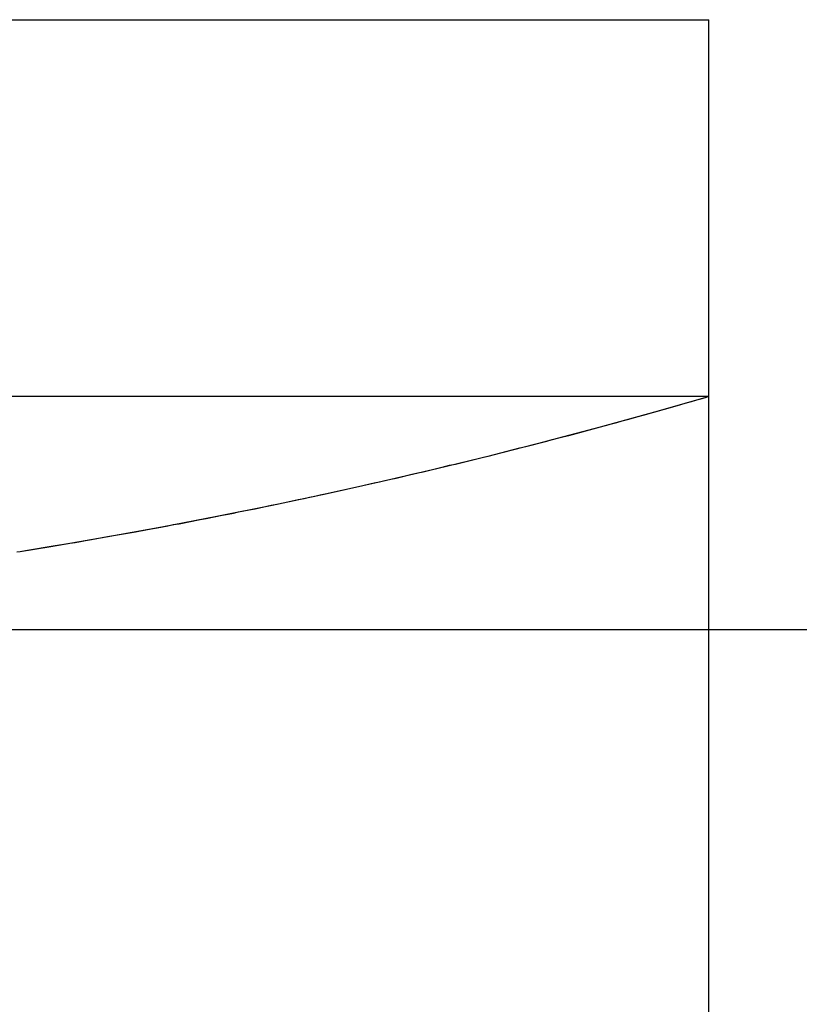
# Model space of a CAD drawing. Extents: x 112 to 952, y 65 to 1253.
# Drawn here: x 384 to 394, y 1081 to 1094 of the extents above; entities that cross this region are included whole.
import ezdxf

# ---------------------------------------------------------------- set-up
doc = ezdxf.new("R2010")
doc.units = 0
doc.header["$MEASUREMENT"] = 0
doc.layers.get('DEFPOINTS').update_dxf_attribs({"linetype": 'CONTINUOUS'})
doc.layers.add('60_ENTITA_GRP', color=7, linetype='CONTINUOUS')
doc.layers.add('細線', color=7, linetype='CONTINUOUS')
doc.layers.add('寸法', color=3, linetype='CONTINUOUS', lineweight=20)
doc.styles.add('JAPANESE', font='romans.shx', dxfattribs={"bigfont": 'bigfont.shx'})
doc.dimstyles.new('KIHON', dxfattribs={"dimtxt": 10, "dimasz": 10, "dimexe": 0, "dimexo": 6, "dimgap": 2, "dimtad": 1, "dimdec": 4, "dimdsep": 46, "dimtxsty": 'JAPANESE', "dimcen": 2.5, "dimadec": 0, "dimazin": 0, "dimtfac": 1, "dimtdec": 4, "dimtmove": 2, "dimatfit": 3, "dimfxl": 0, "dimtolj": 1, "dimarcsym": 0})
doc.dimstyles.get("Standard").update_dxf_attribs({"dimtxt": 0.18, "dimasz": 0.18, "dimexe": 0.18, "dimexo": 0.0625, "dimgap": 0.09, "dimtad": 0, "dimtih": 1, "dimtoh": 1, "dimdec": 4, "dimzin": 0, "dimdsep": 46, "dimtxsty": 'JAPANESE', "dimcen": 0.09, "dimadec": 0, "dimazin": 0, "dimtfac": 1, "dimtdec": 4, "dimtofl": 0, "dimtmove": 2, "dimatfit": 3, "dimfxl": 0, "dimtolj": 1, "dimarcsym": 0})

# ---------------------------------------------------------------- blocks, each defined once
blk = doc.blocks.new('*D2')
at = {"layer": 'DEFPOINTS', "color": 0}
for p in [(389.983, 1101.915), (372.035, 1085.823), (415.745, 1085.823)]:
    blk.add_point(p, dxfattribs=at)
at = {"layer": '寸法', "color": 0, "lineweight": -2}
for p, q in [((415.745, 1111.915), (415.745, 1121.915)), ((433.745, 1099.269), (433.745, 1118.03)), ((395.983, 1101.915), (415.745, 1101.915)), ((415.745, 1101.915), (415.745, 1085.823)), ((415.745, 1101.915), (415.745, 1085.823)), ((415.745, 1093.869), (433.745, 1099.269)), ((378.035, 1085.823), (415.745, 1085.823)), ((415.745, 1075.823), (415.745, 1065.823))]:
    blk.add_line(p, q, dxfattribs=at)
at = {"layer": '寸法', "color": 0}
for points in [[(414.078, 1111.915), (417.412, 1111.915), (415.745, 1101.915)], [(414.078, 1075.823), (417.412, 1075.823), (415.745, 1085.823)]]:
    blk.add_solid(points, dxfattribs=at)
at = {"layer": '寸法', "color": 0, "lineweight": 18, "insert": (426.745, 1108.65), "char_height": 10, "attachment_point": 5, "rotation": 90, "style": 'JAPANESE'}
blk.add_mtext('\\A1;16', dxfattribs=at)
blk = doc.blocks.new('*D3')
at = {"layer": '60_ENTITA_GRP', "color": 0, "linetype": 'Continuous', "lineweight": -2}
for p, q in [((388.046, 1101.915), (437.056, 1101.915)), ((436.876, 1101.735), (436.876, 1043.095)), ((436.876, 984.094), (436.876, 1042.735)), ((398.046, 983.914), (437.056, 983.914))]:
    blk.add_line(p, q, dxfattribs=at)
at = {"layer": '60_ENTITA_GRP', "color": 0, "linetype": 'Continuous'}
for points in [[(436.846, 1101.735), (436.906, 1101.735), (436.876, 1101.915)], [(436.846, 984.094), (436.906, 984.094), (436.876, 983.914)]]:
    blk.add_solid(points, dxfattribs=at)
at = {"layer": 'DEFPOINTS', "color": 0, "linetype": 'Continuous'}
for p in [(387.984, 1101.915), (397.983, 983.914), (436.876, 983.914)]:
    blk.add_point(p, dxfattribs=at)
at = {"layer": '60_ENTITA_GRP', "color": 0, "linetype": 'Continuous', "insert": (436.876, 1042.915), "char_height": 0.18, "attachment_point": 5, "style": 'JAPANESE'}
blk.add_mtext('\\A1;118.0001', dxfattribs=at)

msp = doc.modelspace()

# ---------------------------------------------------------------- linework, layer by layer
at = {"layer": '細線'}
for points in [[(350.98336, 1093.91437), (392.98323, 1093.91437)], [(392.98323, 991.91398), (392.98323, 1093.91437)], [(392.98323, 1088.91416), (350.98336, 1088.91416)], [(383.84615, 1086.85812), (384.25198, 1086.92427), (384.98854, 1087.05036), (385.72441, 1087.18403), (386.45822, 1087.32459), (387.19065, 1087.47204), (387.92101, 1087.62707), (388.64999, 1087.78968), (389.3776, 1087.95917), (390.10313, 1088.13625), (390.82591, 1088.31953), (391.54732, 1088.51108), (392.26665, 1088.70883), (392.9667, 1088.90933)], [(392.98323, 1088.91416), (392.9667, 1088.90933)], [(383.80343, 1086.85192), (383.84615, 1086.85812)]]:
    msp.add_lwpolyline(points, dxfattribs=at)
msp.add_polyline3d([(383.84522, 1086.85774, 0), (383.91522, 1086.86974, 0), (383.99522, 1086.88174, 0), (384.20522, 1086.91774, 0), (384.28522, 1086.92974, 0), (384.42522, 1086.95374, 0), (384.50522, 1086.96574, 0), (384.57522, 1086.97774, 0), (384.64522, 1086.99074, 0), (384.71522, 1087.00274, 0), (384.79522, 1087.01574, 0), (384.86522, 1087.02874, 0), (384.93522, 1087.04074, 0), (385.00522, 1087.05374, 0), (385.08522, 1087.06674, 0), (385.29522, 1087.10574, 0), (385.37522, 1087.11874, 0), (385.51522, 1087.14474, 0), (385.58522, 1087.15874, 0), (385.66522, 1087.17174, 0), (385.73522, 1087.18574, 0), (385.80522, 1087.19874, 0), (385.87522, 1087.21274, 0), (385.95522, 1087.22574, 0), (386.23522, 1087.28174, 0), (386.31522, 1087.29574, 0), (386.52522, 1087.33774, 0), (386.60522, 1087.35274, 0), (386.67522, 1087.36674, 0), (386.74522, 1087.38174, 0), (386.81522, 1087.39574, 0), (386.88522, 1087.41074, 0), (386.96522, 1087.42474, 0), (387.17522, 1087.46974, 0), (387.25522, 1087.48474, 0), (387.53522, 1087.54474, 0), (387.61522, 1087.56074, 0), (387.68522, 1087.57574, 0), (387.75522, 1087.59174, 0), (387.82522, 1087.60674, 0), (387.89522, 1087.62274, 0), (387.97522, 1087.63774, 0), (388.25522, 1087.70174, 0), (388.33522, 1087.71774, 0), (388.54522, 1087.76574, 0), (388.61522, 1087.78274, 0), (388.68522, 1087.79874, 0), (388.76522, 1087.81474, 0), (388.83522, 1087.83174, 0), (388.90522, 1087.84774, 0), (389.04522, 1087.88174, 0), (389.12522, 1087.89874, 0), (389.19522, 1087.91474, 0), (389.40522, 1087.96574, 0), (389.47522, 1087.98374, 0), (389.54522, 1088.00074, 0), (389.62522, 1088.01774, 0), (389.69522, 1088.03474, 0), (389.76522, 1088.05274, 0), (389.83522, 1088.06974, 0), (389.97522, 1088.10574, 0), (390.05522, 1088.12274, 0), (390.47522, 1088.23074, 0), (390.55522, 1088.24874, 0), (390.62522, 1088.26774, 0), (390.76522, 1088.30374, 0), (390.83522, 1088.32274, 0), (390.90522, 1088.34074, 0), (391.04522, 1088.37874, 0), (391.12522, 1088.39674, 0), (391.54522, 1088.51074, 0), (391.61522, 1088.53074, 0), (391.69522, 1088.54974, 0), (391.76522, 1088.56874, 0), (391.83522, 1088.58874, 0), (391.90522, 1088.60774, 0), (392.04522, 1088.64774, 0), (392.11522, 1088.66674, 0), (392.39522, 1088.74674, 0), (392.47522, 1088.76674, 0), (392.61522, 1088.80674, 0), (392.68522, 1088.82774, 0), (392.75522, 1088.84774, 0), (392.82522, 1088.86874, 0), (392.89522, 1088.88874, 0), (392.96522, 1088.90974, 0)], dxfattribs=at)

# ---------------------------------------------------------------- dimensions: what is measured, and where the dimension line sits
at = {"layer": '60_ENTITA_GRP', "color": 2, "linetype": 'Continuous'}
dim = msp.add_linear_dim(base=(436.87593, 983.91447), p1=(387.98371, 1101.91458), p2=(397.98345, 983.91447), angle=90, dimstyle='Standard', dxfattribs=at)
dim.commit()
dim.dimension.update_dxf_attribs({"geometry": '*D3', "text_midpoint": (436.87593, 1042.91452)})
at = {"layer": '寸法', "lineweight": 18}
dim = msp.add_linear_dim(base=(415.745, 1085.82252), p1=(389.98324, 1101.91458), p2=(372.03497, 1085.82252), angle=90, dimstyle='KIHON', override={"dimdec": 0, "dimtmove": 1}, dxfattribs=at)
dim.commit()
dim.dimension.update_dxf_attribs({"geometry": '*D2', "text_midpoint": (426.745, 1101.26855)})

doc.saveas('drawing.dxf')
